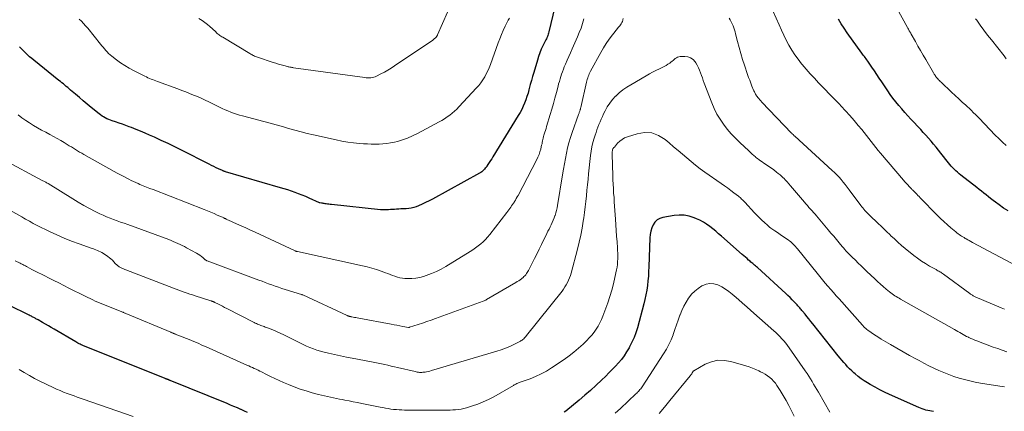
# Model space of a CAD drawing. Units: feet. Extents: x 2045000 to 2050000, y 549993 to 555009.
# Drawn here: x 2046934 to 2047181, y 551509 to 551607 of the extents above; entities that cross this region are included whole.
import ezdxf

# ---------------------------------------------------------------- set-up
doc = ezdxf.new("R2010")
doc.units = ezdxf.units.FT
doc.header["$LTSCALE"] = 100
doc.header["$MEASUREMENT"] = 0
doc.layers.add('CONTOUR INDEX', color=32, linetype='Continuous', lineweight=25)
doc.layers.add('CONTOUR INTERMEDIATE', color=40, linetype='Continuous', lineweight=15)

msp = doc.modelspace()

# ---------------------------------------------------------------- linework, layer by layer
at = {"layer": 'CONTOUR INDEX', "flags": 128}
for points, elevation in [([(2047068.41, 551610.35), (2047066.91, 551604.1), (2047066.83, 551603.8), (2047066.74, 551603.51), (2047066.63, 551603.22), (2047066.52, 551602.93), (2047066.39, 551602.65), (2047066.26, 551602.37), (2047066.13, 551602.09), (2047065.99, 551601.81), (2047065.41, 551600.63), (2047065, 551599.76), (2047064.63, 551598.87), (2047064.3, 551597.96), (2047064, 551597.04), (2047063.08, 551593.91), (2047062.79, 551592.91), (2047062.51, 551591.91), (2047062.24, 551590.9), (2047061.97, 551589.89), (2047061.9, 551589.59), (2047061.66, 551588.73), (2047061.4, 551587.89), (2047061.11, 551587.06), (2047060.8, 551586.23), (2047060.45, 551585.42), (2047060.08, 551584.62), (2047059.66, 551583.85), (2047059.22, 551583.08), (2047052.86, 551572.77), (2047052.56, 551572.27), (2047052.24, 551571.78), (2047051.93, 551571.29), (2047051.61, 551570.81), (2047051.31, 551570.36), (2047051.13, 551570.1), (2047050.94, 551569.86), (2047050.74, 551569.62), (2047050.52, 551569.4), (2047050.29, 551569.19), (2047050.05, 551568.99), (2047049.8, 551568.81), (2047049.53, 551568.65), (2047037.69, 551562.12), (2047036.83, 551561.67), (2047035.96, 551561.24), (2047035.08, 551560.84), (2047034.19, 551560.46), (2047033.59, 551560.22), (2047032.98, 551560.01), (2047032.36, 551559.85), (2047031.73, 551559.75), (2047031.09, 551559.7), (2047030.85, 551559.7), (2047030.32, 551559.68), (2047029.79, 551559.66), (2047029.26, 551559.64), (2047028.73, 551559.6), (2047028.7, 551559.6), (2047028.19, 551559.56), (2047027.68, 551559.53), (2047027.17, 551559.48), (2047026.66, 551559.44), (2047026.15, 551559.41), (2047025.64, 551559.4), (2047025.14, 551559.42), (2047024.63, 551559.46), (2047012.37, 551560.75), (2047012.02, 551560.79), (2047011.68, 551560.83), (2047011.33, 551560.88), (2047010.98, 551560.93), (2047010.73, 551560.96), (2047010.51, 551561), (2047010.29, 551561.03), (2047010.07, 551561.07), (2047009.86, 551561.1), (2047009.45, 551561.18), (2047009.34, 551561.21), (2047006.77, 551562.37), (2047005.89, 551562.76), (2047005, 551563.13), (2047004.11, 551563.48), (2047003.21, 551563.81), (2047002.31, 551564.13), (2047001.4, 551564.44), (2047000.48, 551564.73), (2046999.56, 551565), (2046985.78, 551568.99), (2046985.68, 551569.02), (2046985.58, 551569.05), (2046985.48, 551569.08), (2046985.38, 551569.11), (2046985.28, 551569.15), (2046985.18, 551569.19), (2046985.09, 551569.23), (2046984.99, 551569.27), (2046983.99, 551569.74), (2046983.4, 551570.02), (2046982.81, 551570.3), (2046982.22, 551570.59), (2046981.64, 551570.89), (2046974.76, 551574.38), (2046973.07, 551575.22), (2046971.37, 551576.05), (2046969.65, 551576.86), (2046967.94, 551577.65), (2046966.72, 551578.2), (2046965.6, 551578.69), (2046964.47, 551579.17), (2046963.34, 551579.63), (2046962.2, 551580.07), (2046961.62, 551580.29), (2046960.76, 551580.6), (2046959.9, 551580.91), (2046959.04, 551581.21), (2046958.17, 551581.5), (2046957.33, 551581.77), (2046956.89, 551581.93), (2046956.45, 551582.1), (2046956.02, 551582.3), (2046955.6, 551582.5), (2046955.19, 551582.74), (2046954.79, 551582.98), (2046954.41, 551583.25), (2046954.03, 551583.53), (2046952.04, 551585.14), (2046951.05, 551585.95), (2046950.06, 551586.76), (2046949.09, 551587.6), (2046948.12, 551588.43), (2046946.9, 551589.5), (2046946.55, 551589.81), (2046946.18, 551590.12), (2046945.82, 551590.42), (2046945.45, 551590.73), (2046945.08, 551591.03), (2046944.71, 551591.33), (2046944.34, 551591.63), (2046943.97, 551591.92), (2046937.69, 551596.97), (2046937.15, 551597.42), (2046936.61, 551597.88), (2046936.09, 551598.36), (2046935.57, 551598.84), (2046935.07, 551599.34), (2046934.56, 551599.84), (2046934.06, 551600.34)], 860), ([(2047182.09, 551559.16), (2047180.97, 551559.89), (2047179.88, 551560.66), (2047178.92, 551561.37), (2047178.33, 551561.81), (2047177.74, 551562.26), (2047177.16, 551562.72), (2047176.58, 551563.18), (2047176, 551563.64), (2047175.42, 551564.1), (2047174.84, 551564.56), (2047174.26, 551565.02), (2047170.24, 551568.16), (2047169.81, 551568.5), (2047169.4, 551568.86), (2047169, 551569.23), (2047168.6, 551569.61), (2047168.22, 551570.01), (2047167.85, 551570.41), (2047167.5, 551570.83), (2047167.15, 551571.25), (2047165.26, 551573.66), (2047164.65, 551574.42), (2047164.04, 551575.18), (2047163.42, 551575.93), (2047162.79, 551576.68), (2047162.15, 551577.42), (2047161.5, 551578.15), (2047160.84, 551578.88), (2047160.18, 551579.59), (2047157.73, 551582.2), (2047156.95, 551583.04), (2047156.18, 551583.9), (2047155.42, 551584.77), (2047154.67, 551585.65), (2047153.94, 551586.54), (2047153.23, 551587.45), (2047152.56, 551588.39), (2047151.9, 551589.33), (2047150.4, 551591.56), (2047149.79, 551592.48), (2047149.17, 551593.4), (2047148.56, 551594.32), (2047147.94, 551595.23), (2047147.11, 551596.47), (2047146.91, 551596.76), (2047146.7, 551597.06), (2047146.49, 551597.35), (2047146.27, 551597.64), (2047146.05, 551597.92), (2047145.83, 551598.21), (2047145.62, 551598.5), (2047145.41, 551598.79), (2047141.75, 551603.89), (2047140.97, 551605.01), (2047140.23, 551606.16), (2047139.53, 551607.33)], 860), ([(2047163.41, 551508.81), (2047162.93, 551508.88), (2047162.45, 551508.96), (2047161.98, 551509.07), (2047161.51, 551509.18), (2047161.05, 551509.32), (2047160.59, 551509.47), (2047160.14, 551509.64), (2047159.69, 551509.83), (2047152.38, 551513.06), (2047151.14, 551513.63), (2047149.92, 551514.24), (2047148.72, 551514.89), (2047147.54, 551515.57), (2047146.84, 551515.98), (2047146.04, 551516.5), (2047145.25, 551517.04), (2047144.5, 551517.63), (2047143.76, 551518.25), (2047143.4, 551518.56), (2047142.87, 551519.05), (2047142.36, 551519.55), (2047141.85, 551520.07), (2047141.36, 551520.6), (2047140.89, 551521.14), (2047140.42, 551521.68), (2047139.96, 551522.24), (2047139.5, 551522.8), (2047133.1, 551530.84), (2047132.62, 551531.44), (2047132.14, 551532.04), (2047131.65, 551532.63), (2047131.16, 551533.22), (2047130.51, 551534), (2047130.34, 551534.2), (2047130.18, 551534.4), (2047130.01, 551534.6), (2047129.84, 551534.8), (2047129.67, 551534.99), (2047129.5, 551535.19), (2047129.32, 551535.38), (2047129.15, 551535.58), (2047128.47, 551536.32), (2047127.95, 551536.87), (2047127.42, 551537.42), (2047126.88, 551537.95), (2047126.32, 551538.47), (2047119.21, 551544.94), (2047118.98, 551545.15), (2047118.75, 551545.35), (2047118.52, 551545.55), (2047118.29, 551545.75), (2047118.06, 551545.95), (2047117.82, 551546.14), (2047117.59, 551546.34), (2047117.36, 551546.54), (2047117.02, 551546.84), (2047116.61, 551547.19), (2047116.21, 551547.54), (2047115.81, 551547.89), (2047115.41, 551548.24), (2047110.23, 551552.79), (2047109.49, 551553.43), (2047108.75, 551554.05), (2047108, 551554.67), (2047107.25, 551555.28), (2047106.47, 551555.84), (2047105.66, 551556.36), (2047104.81, 551556.81), (2047103.93, 551557.21), (2047103.32, 551557.46), (2047102.11, 551557.84), (2047100.88, 551558.08), (2047099.62, 551558.11), (2047098.36, 551558.01), (2047095.48, 551557.53), (2047094.72, 551557.28), (2047094.05, 551556.91), (2047093.51, 551556.36), (2047093.06, 551555.7), (2047092.75, 551554.91), (2047092.5, 551554.11), (2047092.35, 551553.28), (2047092.26, 551552.44), (2047091.99, 551545.1), (2047091.93, 551543.93), (2047091.85, 551542.76), (2047091.74, 551541.59), (2047091.61, 551540.43), (2047091.44, 551539.27), (2047091.24, 551538.12), (2047090.99, 551536.97), (2047090.71, 551535.84), (2047089.09, 551529.85), (2047088.7, 551528.6), (2047088.26, 551527.38), (2047087.73, 551526.2), (2047087.14, 551525.04), (2047087, 551524.77), (2047086.41, 551523.79), (2047085.78, 551522.82), (2047085.08, 551521.91), (2047084.35, 551521.02), (2047083.58, 551520.16), (2047082.79, 551519.32), (2047081.98, 551518.5), (2047081.16, 551517.69), (2047080.1, 551516.68), (2047078.73, 551515.4), (2047077.34, 551514.13), (2047075.92, 551512.89), (2047074.48, 551511.68), (2047071.14, 551508.9), (2047070.77, 551508.61)], 840), ([(2046991.32, 551508.56), (2046990.51, 551508.92), (2046989.7, 551509.29), (2046989.61, 551509.32), (2046988.75, 551509.7), (2046987.88, 551510.07), (2046987.02, 551510.43), (2046986.15, 551510.79), (2046971.9, 551516.6), (2046971.81, 551516.63), (2046971.72, 551516.67), (2046971.63, 551516.7), (2046971.54, 551516.74), (2046971.45, 551516.77), (2046971.36, 551516.81), (2046971.27, 551516.84), (2046971.18, 551516.87), (2046971.11, 551516.9), (2046970.99, 551516.95), (2046970.86, 551517), (2046970.74, 551517.05), (2046970.62, 551517.09), (2046950.39, 551525.22), (2046950.11, 551525.34), (2046949.83, 551525.45), (2046949.55, 551525.58), (2046949.28, 551525.7), (2046949.01, 551525.84), (2046948.74, 551525.97), (2046948.47, 551526.12), (2046948.21, 551526.27), (2046942.77, 551529.48), (2046942.04, 551529.91), (2046941.31, 551530.34), (2046940.58, 551530.76), (2046939.85, 551531.18), (2046938.75, 551531.8), (2046938.57, 551531.9), (2046938.38, 551532.01), (2046938.2, 551532.11), (2046938.01, 551532.21), (2046937.82, 551532.31), (2046937.64, 551532.4), (2046937.45, 551532.5), (2046937.26, 551532.6), (2046937.05, 551532.71), (2046936.75, 551532.86), (2046936.46, 551533.01), (2046936.16, 551533.16), (2046935.86, 551533.3), (2046932.05, 551535.18)], 840)]:
    msp.add_lwpolyline(points, dxfattribs=dict(at, elevation=elevation))
at = {"layer": 'CONTOUR INTERMEDIATE', "flags": 128}
for points, elevation in [([(2047181.62, 551575.61), (2047180.7, 551576.45), (2047179.8, 551577.31), (2047178.91, 551578.2), (2047174.84, 551582.41), (2047174.59, 551582.68), (2047174.33, 551582.94), (2047174.07, 551583.21), (2047173.81, 551583.47), (2047173.55, 551583.73), (2047173.29, 551583.99), (2047173.03, 551584.25), (2047172.76, 551584.5), (2047171.51, 551585.67), (2047170.61, 551586.5), (2047169.72, 551587.33), (2047168.83, 551588.17), (2047167.94, 551589.01), (2047165.32, 551591.46), (2047165.11, 551591.67), (2047164.89, 551591.88), (2047164.69, 551592.09), (2047164.49, 551592.31), (2047164.38, 551592.43), (2047164.24, 551592.6), (2047164.1, 551592.76), (2047163.96, 551592.94), (2047163.84, 551593.12), (2047163.71, 551593.3), (2047163.59, 551593.48), (2047163.48, 551593.67), (2047163.36, 551593.85), (2047161.45, 551597.13), (2047160.79, 551598.26), (2047160.13, 551599.4), (2047159.48, 551600.53), (2047158.84, 551601.67), (2047157.8, 551603.53), (2047157.68, 551603.74), (2047157.56, 551603.96), (2047157.44, 551604.17), (2047157.32, 551604.38), (2047157.2, 551604.6), (2047157.09, 551604.81), (2047156.97, 551605.02), (2047156.85, 551605.24), (2047151.93, 551614.21)], 864), ([(2047085.52, 551607.47), (2047085.45, 551607.11), (2047085.42, 551607.01), (2047085.33, 551606.71), (2047085.21, 551606.43), (2047085.06, 551606.16), (2047084.89, 551605.91), (2047084.69, 551605.66), (2047084.5, 551605.42), (2047084.31, 551605.17), (2047084.11, 551604.92), (2047082.85, 551603.33), (2047082.06, 551602.27), (2047081.3, 551601.19), (2047080.59, 551600.07), (2047079.93, 551598.92), (2047077.36, 551594.25), (2047077.19, 551593.92), (2047077.03, 551593.58), (2047076.88, 551593.24), (2047076.75, 551592.89), (2047076.63, 551592.53), (2047076.51, 551592.17), (2047076.41, 551591.81), (2047076.32, 551591.45), (2047074.88, 551585.1), (2047074.85, 551584.97), (2047074.82, 551584.84), (2047074.79, 551584.71), (2047074.76, 551584.58), (2047074.72, 551584.45), (2047074.69, 551584.32), (2047074.65, 551584.19), (2047074.6, 551584.07), (2047074.58, 551584), (2047074.52, 551583.84), (2047074.46, 551583.68), (2047074.4, 551583.52), (2047074.35, 551583.36), (2047072.73, 551578.88), (2047072.3, 551577.59), (2047071.91, 551576.29), (2047071.58, 551574.97), (2047071.29, 551573.64), (2047071.03, 551572.29), (2047070.79, 551570.95), (2047070.55, 551569.61), (2047070.33, 551568.26), (2047069.07, 551560.53), (2047068.95, 551559.9), (2047068.81, 551559.27), (2047068.64, 551558.65), (2047068.45, 551558.03), (2047068.43, 551557.97), (2047068.22, 551557.39), (2047068, 551556.82), (2047067.75, 551556.26), (2047067.49, 551555.71), (2047067.21, 551555.16), (2047066.94, 551554.61), (2047066.67, 551554.06), (2047066.41, 551553.51), (2047065.06, 551550.72), (2047064.48, 551549.53), (2047063.9, 551548.35), (2047063.31, 551547.18), (2047062.7, 551546.01), (2047061.79, 551544.25), (2047061.63, 551543.96), (2047061.46, 551543.68), (2047061.28, 551543.42), (2047061.08, 551543.15), (2047060.87, 551542.91), (2047060.65, 551542.67), (2047060.41, 551542.45), (2047060.15, 551542.24), (2047060.01, 551542.13), (2047059.67, 551541.88), (2047059.32, 551541.65), (2047058.97, 551541.42), (2047058.61, 551541.2), (2047051.25, 551536.89), (2047051.04, 551536.78), (2047050.84, 551536.68), (2047050.63, 551536.59), (2047050.41, 551536.5), (2047038.48, 551532.18), (2047037.38, 551531.78), (2047036.28, 551531.4), (2047035.18, 551531.03), (2047034.07, 551530.66), (2047031.9, 551529.95), (2047031.88, 551529.94), (2047031.85, 551529.94), (2047031.83, 551529.94), (2047031.81, 551529.93), (2047031.73, 551529.93), (2047031.71, 551529.93), (2047031.69, 551529.93), (2047031.67, 551529.93), (2047031.65, 551529.93), (2047030.23, 551530.19), (2047029.51, 551530.32), (2047028.78, 551530.45), (2047028.06, 551530.59), (2047027.33, 551530.72), (2047019.18, 551532.25), (2047018.82, 551532.32), (2047018.47, 551532.38), (2047018.11, 551532.45), (2047017.75, 551532.52), (2047017.3, 551532.6), (2047017.17, 551532.63), (2047017.04, 551532.66), (2047016.91, 551532.69), (2047016.78, 551532.73), (2047016.65, 551532.77), (2047016.53, 551532.82), (2047016.4, 551532.87), (2047016.28, 551532.92), (2047005.16, 551538.06), (2047005.14, 551538.07), (2047005.12, 551538.08), (2047005.1, 551538.08), (2047005.09, 551538.09), (2047005.01, 551538.12), (2047005, 551538.13), (2047004.98, 551538.14), (2047004.96, 551538.14), (2047004.95, 551538.15), (2047004.88, 551538.18), (2047004.86, 551538.18), (2047004.84, 551538.19), (2047004.82, 551538.2), (2047004.81, 551538.2), (2047000.74, 551539.47), (2046999.9, 551539.73), (2046999.06, 551540.01), (2046998.23, 551540.3), (2046997.4, 551540.6), (2046996.58, 551540.9), (2046995.75, 551541.21), (2046994.92, 551541.51), (2046994.1, 551541.82), (2046981.18, 551546.6), (2046981.11, 551546.63), (2046981.05, 551546.66), (2046980.99, 551546.7), (2046980.93, 551546.74), (2046980.87, 551546.78), (2046980.81, 551546.82), (2046980.76, 551546.87), (2046980.7, 551546.91), (2046980.08, 551547.45), (2046979.71, 551547.76), (2046979.32, 551548.04), (2046978.92, 551548.31), (2046978.5, 551548.55), (2046976.01, 551549.91), (2046975.46, 551550.2), (2046974.91, 551550.48), (2046974.36, 551550.75), (2046973.8, 551551.01), (2046973.23, 551551.26), (2046972.66, 551551.5), (2046972.09, 551551.73), (2046971.51, 551551.95), (2046961.22, 551555.74), (2046960.33, 551556.06), (2046959.45, 551556.38), (2046958.57, 551556.7), (2046957.68, 551557.01), (2046956.8, 551557.34), (2046955.93, 551557.69), (2046955.07, 551558.07), (2046954.22, 551558.47), (2046953.03, 551559.06), (2046951.6, 551559.79), (2046950.19, 551560.56), (2046948.8, 551561.36), (2046947.43, 551562.18), (2046941.24, 551566.02), (2046941.06, 551566.13), (2046940.88, 551566.24), (2046940.7, 551566.34), (2046940.52, 551566.44), (2046940.34, 551566.54), (2046940.16, 551566.64), (2046939.97, 551566.74), (2046939.79, 551566.84), (2046930.15, 551572.02)], 852), ([(2047075.67, 551607.34), (2047075.33, 551606.2), (2047074.96, 551605.07), (2047074.53, 551603.96), (2047074.08, 551602.87), (2047072.73, 551599.81), (2047072.32, 551598.86), (2047071.91, 551597.92), (2047071.5, 551596.97), (2047071.08, 551596.02), (2047070.77, 551595.3), (2047070.53, 551594.71), (2047070.3, 551594.11), (2047070.09, 551593.51), (2047069.89, 551592.91), (2047069.7, 551592.3), (2047069.52, 551591.69), (2047069.35, 551591.07), (2047069.19, 551590.46), (2047068.78, 551588.9), (2047068.41, 551587.5), (2047068.03, 551586.11), (2047067.63, 551584.72), (2047067.22, 551583.34), (2047066.32, 551580.35), (2047066.18, 551579.87), (2047066.03, 551579.38), (2047065.89, 551578.9), (2047065.75, 551578.42), (2047065.67, 551578.17), (2047065.57, 551577.81), (2047065.48, 551577.45), (2047065.39, 551577.09), (2047065.32, 551576.72), (2047065.24, 551576.36), (2047065.17, 551575.99), (2047065.08, 551575.63), (2047065, 551575.27), (2047064.84, 551574.64), (2047064.65, 551573.97), (2047064.43, 551573.32), (2047064.16, 551572.68), (2047063.86, 551572.05), (2047059.15, 551563.05), (2047058.94, 551562.66), (2047058.72, 551562.27), (2047058.5, 551561.89), (2047058.26, 551561.51), (2047058.23, 551561.46), (2047058, 551561.12), (2047057.78, 551560.77), (2047057.54, 551560.43), (2047057.31, 551560.09), (2047057.07, 551559.75), (2047056.83, 551559.41), (2047056.58, 551559.08), (2047056.33, 551558.75), (2047052.04, 551553.23), (2047051.52, 551552.61), (2047050.98, 551552), (2047050.4, 551551.43), (2047049.8, 551550.88), (2047049.17, 551550.37), (2047048.52, 551549.87), (2047047.85, 551549.41), (2047047.17, 551548.97), (2047041.06, 551545.23), (2047039.87, 551544.56), (2047038.66, 551543.95), (2047037.41, 551543.42), (2047036.13, 551542.95), (2047035.46, 551542.73), (2047034.49, 551542.47), (2047033.51, 551542.28), (2047032.51, 551542.21), (2047031.51, 551542.2), (2047030.76, 551542.24), (2047030.13, 551542.31), (2047029.5, 551542.41), (2047028.89, 551542.57), (2047028.28, 551542.77), (2047027.68, 551542.99), (2047027.08, 551543.22), (2047026.48, 551543.44), (2047025.88, 551543.66), (2047024.8, 551544.06), (2047023.66, 551544.45), (2047022.5, 551544.82), (2047021.33, 551545.13), (2047020.15, 551545.41), (2047003.81, 551548.96), (2047003.74, 551548.97), (2047003.67, 551548.99), (2047003.6, 551549.01), (2047003.53, 551549.03), (2047003.42, 551549.07), (2047003.4, 551549.07), (2047003.39, 551549.08), (2047003.37, 551549.09), (2047003.35, 551549.09), (2047003.28, 551549.12), (2047003.26, 551549.13), (2047003.24, 551549.14), (2047003.23, 551549.15), (2047003.21, 551549.16), (2046993.22, 551553.79), (2046992.03, 551554.34), (2046990.85, 551554.88), (2046989.67, 551555.42), (2046988.48, 551555.96), (2046986.49, 551556.87), (2046986.3, 551556.95), (2046986.11, 551557.04), (2046985.92, 551557.13), (2046985.74, 551557.22), (2046985.55, 551557.3), (2046985.36, 551557.39), (2046985.17, 551557.48), (2046984.98, 551557.57), (2046983.71, 551558.14), (2046982.88, 551558.5), (2046982.05, 551558.86), (2046981.21, 551559.2), (2046980.37, 551559.54), (2046967.58, 551564.5), (2046966.75, 551564.82), (2046965.93, 551565.15), (2046965.11, 551565.48), (2046964.29, 551565.82), (2046963.85, 551566.01), (2046963.26, 551566.27), (2046962.67, 551566.53), (2046962.09, 551566.82), (2046961.52, 551567.11), (2046961.03, 551567.36), (2046960.22, 551567.79), (2046959.41, 551568.22), (2046958.61, 551568.66), (2046957.81, 551569.1), (2046950.22, 551573.35), (2046949.69, 551573.65), (2046949.16, 551573.95), (2046948.64, 551574.27), (2046948.12, 551574.58), (2046947.6, 551574.9), (2046947.08, 551575.22), (2046946.56, 551575.54), (2046946.04, 551575.86), (2046945.31, 551576.31), (2046944.42, 551576.84), (2046943.52, 551577.36), (2046942.61, 551577.87), (2046941.7, 551578.36), (2046940.65, 551578.91), (2046939.62, 551579.47), (2046938.61, 551580.04), (2046937.61, 551580.64), (2046936.62, 551581.26), (2046935.66, 551581.9), (2046934.7, 551582.57), (2046933.76, 551583.26)], 856), ([(2047056.98, 551607.56), (2047056.71, 551607.06), (2047056.45, 551606.56), (2047055.94, 551605.53), (2047055.45, 551604.49), (2047054.98, 551603.45), (2047054.56, 551602.39), (2047054.15, 551601.32), (2047052.21, 551595.92), (2047051.89, 551595.12), (2047051.56, 551594.33), (2047051.18, 551593.55), (2047050.79, 551592.79), (2047050.34, 551592.05), (2047049.86, 551591.34), (2047049.33, 551590.66), (2047048.77, 551590.02), (2047044.32, 551585.29), (2047043.77, 551584.73), (2047043.21, 551584.2), (2047042.61, 551583.69), (2047042.01, 551583.2), (2047041.37, 551582.74), (2047040.73, 551582.3), (2047040.06, 551581.9), (2047039.38, 551581.51), (2047033.92, 551578.6), (2047032.7, 551578), (2047031.46, 551577.46), (2047030.19, 551577.02), (2047028.89, 551576.63), (2047028.15, 551576.44), (2047027.2, 551576.23), (2047026.24, 551576.06), (2047025.27, 551575.97), (2047024.3, 551575.92), (2047023.32, 551575.92), (2047022.34, 551575.93), (2047021.36, 551575.98), (2047020.38, 551576.04), (2047019.38, 551576.12), (2047017.9, 551576.26), (2047016.43, 551576.45), (2047014.97, 551576.7), (2047013.52, 551576.99), (2047007.84, 551578.26), (2047006.27, 551578.62), (2047004.71, 551579.01), (2047003.15, 551579.43), (2047001.6, 551579.87), (2047000.06, 551580.32), (2046998.51, 551580.76), (2046996.95, 551581.19), (2046995.4, 551581.6), (2046990.01, 551583.02), (2046989.26, 551583.23), (2046988.52, 551583.46), (2046987.8, 551583.71), (2046987.07, 551583.98), (2046986.35, 551584.27), (2046985.64, 551584.57), (2046984.94, 551584.89), (2046984.24, 551585.23), (2046981.58, 551586.55), (2046980.63, 551587), (2046979.67, 551587.44), (2046978.71, 551587.86), (2046977.73, 551588.26), (2046976.75, 551588.65), (2046975.77, 551589.03), (2046974.79, 551589.4), (2046973.8, 551589.77), (2046968.67, 551591.66), (2046968.28, 551591.81), (2046967.88, 551591.96), (2046967.48, 551592.11), (2046967.09, 551592.27), (2046966.69, 551592.43), (2046966.3, 551592.6), (2046965.92, 551592.78), (2046965.54, 551592.96), (2046962.7, 551594.38), (2046961.58, 551594.98), (2046960.49, 551595.63), (2046959.43, 551596.34), (2046958.41, 551597.09), (2046957.22, 551598.02), (2046956.82, 551598.35), (2046956.43, 551598.7), (2046956.06, 551599.07), (2046955.71, 551599.45), (2046955.37, 551599.84), (2046955.03, 551600.24), (2046954.7, 551600.64), (2046954.37, 551601.05), (2046951.18, 551605.02), (2046950.67, 551605.62), (2046950.15, 551606.21), (2046949.61, 551606.77), (2046949.04, 551607.31)], 864), ([(2047041.43, 551609.08), (2047038.98, 551603.38), (2047038.93, 551603.29), (2047038.89, 551603.2), (2047038.84, 551603.11), (2047038.79, 551603.02), (2047038.74, 551602.94), (2047038.68, 551602.86), (2047038.61, 551602.78), (2047038.54, 551602.71), (2047038.39, 551602.56), (2047038.23, 551602.42), (2047038.07, 551602.28), (2047037.91, 551602.16), (2047037.74, 551602.04), (2047028.2, 551595.56), (2047027.36, 551595.02), (2047026.51, 551594.5), (2047025.64, 551594.01), (2047024.75, 551593.56), (2047023.65, 551593.01), (2047023.3, 551592.86), (2047022.94, 551592.74), (2047022.58, 551592.65), (2047022.2, 551592.59), (2047021.82, 551592.57), (2047021.44, 551592.56), (2047021.06, 551592.58), (2047020.68, 551592.62), (2047002.82, 551595.12), (2047002.63, 551595.15), (2047002.44, 551595.18), (2047002.25, 551595.21), (2047002.06, 551595.24), (2047001.87, 551595.27), (2047001.68, 551595.31), (2047001.49, 551595.36), (2047001.3, 551595.4), (2047000.36, 551595.65), (2046999.7, 551595.82), (2046999.04, 551596.01), (2046998.39, 551596.21), (2046997.74, 551596.42), (2046993.77, 551597.75), (2046993.52, 551597.84), (2046993.28, 551597.93), (2046993.04, 551598.04), (2046992.8, 551598.15), (2046992.57, 551598.27), (2046992.33, 551598.39), (2046992.11, 551598.52), (2046991.88, 551598.65), (2046985.06, 551602.75), (2046984.82, 551602.9), (2046984.59, 551603.05), (2046984.36, 551603.2), (2046984.14, 551603.37), (2046983.92, 551603.54), (2046983.71, 551603.71), (2046983.5, 551603.9), (2046983.3, 551604.09), (2046982.49, 551604.88), (2046981.87, 551605.45), (2046981.23, 551605.99), (2046980.57, 551606.5), (2046979.88, 551606.99), (2046979.11, 551607.5)], 868), ([(2047181.25, 551534.47), (2047180.82, 551534.65), (2047180.39, 551534.83), (2047173.86, 551537.62), (2047173.68, 551537.71), (2047173.5, 551537.79), (2047173.33, 551537.88), (2047173.16, 551537.98), (2047172.99, 551538.08), (2047172.82, 551538.19), (2047172.66, 551538.3), (2047172.5, 551538.41), (2047165.88, 551543.31), (2047165.66, 551543.46), (2047165.44, 551543.62), (2047165.21, 551543.76), (2047164.98, 551543.9), (2047164.74, 551544.03), (2047164.51, 551544.16), (2047164.27, 551544.29), (2047164.03, 551544.42), (2047162.41, 551545.32), (2047161.38, 551545.93), (2047160.37, 551546.57), (2047159.4, 551547.27), (2047158.45, 551548), (2047156.33, 551549.74), (2047155.4, 551550.52), (2047154.49, 551551.31), (2047153.6, 551552.13), (2047152.72, 551552.95), (2047152.44, 551553.22), (2047151.71, 551553.92), (2047150.97, 551554.63), (2047150.24, 551555.33), (2047149.5, 551556.03), (2047147.31, 551558.12), (2047147.01, 551558.41), (2047146.73, 551558.69), (2047146.44, 551558.99), (2047146.17, 551559.28), (2047145.9, 551559.59), (2047145.63, 551559.9), (2047145.38, 551560.22), (2047145.13, 551560.54), (2047142.21, 551564.48), (2047141.72, 551565.13), (2047141.23, 551565.76), (2047140.73, 551566.39), (2047140.21, 551567.02), (2047139.69, 551567.62), (2047139.14, 551568.22), (2047138.58, 551568.79), (2047137.99, 551569.34), (2047128.6, 551577.93), (2047128.48, 551578.03), (2047128.37, 551578.13), (2047128.26, 551578.24), (2047128.15, 551578.34), (2047127.95, 551578.52), (2047127.94, 551578.54), (2047127.92, 551578.55), (2047127.91, 551578.57), (2047127.89, 551578.58), (2047127.83, 551578.64), (2047127.82, 551578.66), (2047127.8, 551578.67), (2047127.79, 551578.69), (2047127.77, 551578.7), (2047120.36, 551586.5), (2047120.1, 551586.78), (2047119.85, 551587.07), (2047119.6, 551587.36), (2047119.35, 551587.65), (2047119.16, 551587.88), (2047119.02, 551588.07), (2047118.89, 551588.26), (2047118.77, 551588.45), (2047118.65, 551588.65), (2047118.55, 551588.86), (2047118.45, 551589.07), (2047118.35, 551589.28), (2047118.26, 551589.5), (2047117.85, 551590.51), (2047117.56, 551591.23), (2047117.28, 551591.96), (2047117.01, 551592.69), (2047116.75, 551593.43), (2047115.96, 551595.72), (2047115.48, 551597.19), (2047115.03, 551598.67), (2047114.62, 551600.16), (2047114.23, 551601.66), (2047113.75, 551603.63), (2047113.62, 551604.14), (2047113.47, 551604.65), (2047113.29, 551605.16), (2047113.1, 551605.65), (2047112.89, 551606.14), (2047112.67, 551606.63), (2047112.42, 551607.1), (2047112.16, 551607.56)], 852), ([(2047185.66, 551544.66), (2047173.2, 551551.26), (2047172.79, 551551.49), (2047172.38, 551551.71), (2047171.97, 551551.94), (2047171.56, 551552.17), (2047171.36, 551552.28), (2047171.06, 551552.46), (2047170.75, 551552.64), (2047170.45, 551552.83), (2047170.15, 551553.03), (2047169.86, 551553.23), (2047169.57, 551553.43), (2047169.29, 551553.65), (2047169.01, 551553.88), (2047167.77, 551554.92), (2047166.88, 551555.68), (2047166.02, 551556.47), (2047165.17, 551557.27), (2047164.34, 551558.09), (2047160.06, 551562.48), (2047159.78, 551562.76), (2047159.5, 551563.05), (2047159.22, 551563.34), (2047158.94, 551563.62), (2047158.56, 551564.01), (2047158.47, 551564.1), (2047158.38, 551564.2), (2047158.28, 551564.29), (2047158.19, 551564.39), (2047158.09, 551564.48), (2047158, 551564.58), (2047157.91, 551564.67), (2047157.82, 551564.77), (2047157.28, 551565.33), (2047156.93, 551565.71), (2047156.57, 551566.09), (2047156.23, 551566.48), (2047155.89, 551566.87), (2047150.11, 551573.62), (2047149.5, 551574.34), (2047148.89, 551575.08), (2047148.31, 551575.82), (2047147.73, 551576.57), (2047147.15, 551577.33), (2047146.57, 551578.08), (2047145.98, 551578.82), (2047145.38, 551579.56), (2047144.52, 551580.61), (2047143.48, 551581.85), (2047142.41, 551583.08), (2047141.32, 551584.29), (2047140.21, 551585.48), (2047139.79, 551585.92), (2047138.56, 551587.2), (2047137.34, 551588.48), (2047136.11, 551589.75), (2047134.88, 551591.02), (2047134.56, 551591.34), (2047133.5, 551592.46), (2047132.46, 551593.59), (2047131.44, 551594.74), (2047130.44, 551595.92), (2047130.28, 551596.11), (2047129.41, 551597.22), (2047128.58, 551598.36), (2047127.82, 551599.55), (2047127.11, 551600.77), (2047126.45, 551602.02), (2047125.82, 551603.28), (2047125.22, 551604.56), (2047124.64, 551605.85), (2047123.2, 551609.19)], 856), ([(2047181.67, 551597.37), (2047181.12, 551598.06), (2047177.91, 551602.08), (2047176.96, 551603.3), (2047176.03, 551604.52), (2047175.13, 551605.76), (2047174.24, 551607.02), (2047173.96, 551607.41)], 868), ([(2047181.81, 551523.83), (2047180.66, 551524.2), (2047179.52, 551524.59), (2047178.39, 551525), (2047174.27, 551526.53), (2047173.76, 551526.73), (2047173.25, 551526.94), (2047172.75, 551527.16), (2047172.25, 551527.39), (2047172.16, 551527.44), (2047171.71, 551527.66), (2047171.27, 551527.89), (2047170.83, 551528.13), (2047170.4, 551528.38), (2047169.97, 551528.63), (2047169.53, 551528.88), (2047169.1, 551529.13), (2047168.67, 551529.38), (2047155.15, 551537.02), (2047154.79, 551537.23), (2047154.43, 551537.44), (2047154.07, 551537.66), (2047153.71, 551537.88), (2047153.37, 551538.11), (2047153.02, 551538.35), (2047152.69, 551538.61), (2047152.36, 551538.87), (2047151.53, 551539.56), (2047150.8, 551540.18), (2047150.08, 551540.81), (2047149.37, 551541.45), (2047148.67, 551542.1), (2047146.67, 551544), (2047145.95, 551544.69), (2047145.23, 551545.38), (2047144.51, 551546.07), (2047143.8, 551546.77), (2047143.03, 551547.52), (2047142.7, 551547.84), (2047142.38, 551548.17), (2047142.05, 551548.5), (2047141.73, 551548.83), (2047141.42, 551549.17), (2047141.11, 551549.51), (2047140.81, 551549.86), (2047140.51, 551550.21), (2047139.73, 551551.15), (2047139.04, 551551.97), (2047138.36, 551552.79), (2047137.67, 551553.61), (2047136.98, 551554.42), (2047134.05, 551557.89), (2047133.68, 551558.33), (2047133.3, 551558.77), (2047132.92, 551559.2), (2047132.53, 551559.63), (2047132.15, 551560.06), (2047131.77, 551560.49), (2047131.39, 551560.92), (2047131.02, 551561.36), (2047127.53, 551565.49), (2047127.11, 551565.97), (2047126.69, 551566.44), (2047126.26, 551566.91), (2047125.81, 551567.36), (2047125.7, 551567.48), (2047125.3, 551567.86), (2047124.89, 551568.23), (2047124.46, 551568.58), (2047124.02, 551568.92), (2047123.32, 551569.44), (2047122.71, 551569.87), (2047122.1, 551570.31), (2047121.48, 551570.74), (2047120.86, 551571.16), (2047120.43, 551571.45), (2047120.03, 551571.73), (2047119.64, 551572.02), (2047119.25, 551572.31), (2047118.86, 551572.61), (2047118.74, 551572.71), (2047118.3, 551573.07), (2047117.87, 551573.44), (2047117.45, 551573.82), (2047117.03, 551574.21), (2047114.77, 551576.33), (2047113.68, 551577.41), (2047112.64, 551578.53), (2047111.65, 551579.71), (2047110.71, 551580.91), (2047109.85, 551582.18), (2047109.06, 551583.49), (2047108.38, 551584.86), (2047107.78, 551586.26), (2047105.88, 551591.23), (2047105.64, 551591.88), (2047105.4, 551592.53), (2047105.17, 551593.19), (2047104.95, 551593.84), (2047104.71, 551594.49), (2047104.43, 551595.12), (2047104.11, 551595.73), (2047103.75, 551596.32), (2047103.59, 551596.56), (2047103.07, 551597.14), (2047102.47, 551597.58), (2047101.77, 551597.82), (2047100.99, 551597.92), (2047099.82, 551597.89), (2047099.49, 551597.85), (2047099.17, 551597.76), (2047098.88, 551597.6), (2047098.61, 551597.4), (2047098.34, 551597.17), (2047098.08, 551596.94), (2047097.8, 551596.72), (2047097.52, 551596.51), (2047097.21, 551596.29), (2047096.77, 551595.99), (2047096.31, 551595.7), (2047095.84, 551595.44), (2047095.35, 551595.2), (2047094.62, 551594.85), (2047093.77, 551594.44), (2047092.93, 551594.01), (2047092.1, 551593.56), (2047091.28, 551593.09), (2047087.44, 551590.85), (2047086.44, 551590.21), (2047085.48, 551589.53), (2047084.57, 551588.78), (2047083.7, 551587.98), (2047083.65, 551587.93), (2047082.88, 551587.09), (2047082.17, 551586.21), (2047081.56, 551585.26), (2047081.01, 551584.26), (2047080.64, 551583.5), (2047080.33, 551582.85), (2047080.03, 551582.19), (2047079.74, 551581.53), (2047079.46, 551580.86), (2047079.2, 551580.19), (2047078.95, 551579.52), (2047078.72, 551578.83), (2047078.49, 551578.15), (2047078.26, 551577.4), (2047077.96, 551576.33), (2047077.71, 551575.26), (2047077.51, 551574.16), (2047077.36, 551573.06), (2047076.87, 551568.51), (2047076.72, 551567.12), (2047076.58, 551565.73), (2047076.45, 551564.34), (2047076.32, 551562.95), (2047076.19, 551561.55), (2047076.03, 551560.17), (2047075.85, 551558.78), (2047075.65, 551557.4), (2047075.53, 551556.6), (2047075.22, 551554.83), (2047074.88, 551553.06), (2047074.48, 551551.31), (2047074.05, 551549.56), (2047072.47, 551543.56), (2047072.28, 551542.95), (2047072.08, 551542.35), (2047071.83, 551541.76), (2047071.56, 551541.18), (2047071.26, 551540.61), (2047070.93, 551540.07), (2047070.57, 551539.54), (2047070.19, 551539.03), (2047061.31, 551527.86), (2047061.14, 551527.66), (2047060.97, 551527.46), (2047060.79, 551527.27), (2047060.6, 551527.08), (2047060.4, 551526.91), (2047060.2, 551526.75), (2047059.98, 551526.6), (2047059.75, 551526.47), (2047058.14, 551525.65), (2047057.09, 551525.15), (2047056.02, 551524.69), (2047054.93, 551524.29), (2047053.83, 551523.93), (2047037.41, 551519.09), (2047037.02, 551518.98), (2047036.62, 551518.88), (2047036.22, 551518.8), (2047035.83, 551518.73), (2047035.59, 551518.69), (2047035.31, 551518.65), (2047035.02, 551518.63), (2047034.74, 551518.63), (2047034.45, 551518.64), (2047034.16, 551518.67), (2047033.88, 551518.71), (2047033.6, 551518.76), (2047033.32, 551518.82), (2047028.95, 551519.86), (2047028.14, 551520.05), (2047027.33, 551520.23), (2047026.51, 551520.42), (2047025.7, 551520.59), (2047024.88, 551520.76), (2047024.06, 551520.93), (2047023.25, 551521.1), (2047022.43, 551521.26), (2047017.57, 551522.19), (2047016.08, 551522.49), (2047014.59, 551522.8), (2047013.11, 551523.13), (2047011.62, 551523.47), (2047010.48, 551523.73), (2047009.58, 551523.97), (2047008.68, 551524.23), (2047007.8, 551524.54), (2047006.93, 551524.87), (2047006.07, 551525.24), (2047005.22, 551525.63), (2047004.37, 551526.03), (2047003.54, 551526.46), (2047001.27, 551527.64), (2047000.37, 551528.09), (2046999.47, 551528.52), (2046998.54, 551528.92), (2046997.61, 551529.3), (2046996.3, 551529.81), (2046996.02, 551529.91), (2046995.74, 551530.02), (2046995.45, 551530.12), (2046995.17, 551530.21), (2046994.88, 551530.31), (2046994.6, 551530.42), (2046994.32, 551530.53), (2046994.04, 551530.64), (2046993.77, 551530.77), (2046993.5, 551530.89), (2046993.22, 551531.02), (2046992.96, 551531.16), (2046986.07, 551534.69), (2046985.54, 551534.96), (2046985.02, 551535.23), (2046984.49, 551535.49), (2046983.97, 551535.76), (2046983.08, 551536.2), (2046982.99, 551536.24), (2046982.91, 551536.28), (2046982.83, 551536.32), (2046982.74, 551536.36), (2046982.65, 551536.4), (2046982.57, 551536.43), (2046982.49, 551536.46), (2046982.41, 551536.49), (2046982.33, 551536.51), (2046982.24, 551536.54), (2046982.16, 551536.57), (2046982.08, 551536.59), (2046978.19, 551537.84), (2046977.5, 551538.07), (2046976.8, 551538.3), (2046976.11, 551538.54), (2046975.42, 551538.79), (2046974.73, 551539.04), (2046974.05, 551539.29), (2046973.36, 551539.55), (2046972.68, 551539.81), (2046960.77, 551544.38), (2046960.48, 551544.49), (2046960.18, 551544.61), (2046959.89, 551544.73), (2046959.61, 551544.86), (2046959.42, 551544.94), (2046959.23, 551545.04), (2046959.05, 551545.14), (2046958.88, 551545.27), (2046958.71, 551545.4), (2046958.56, 551545.54), (2046958.4, 551545.69), (2046958.26, 551545.84), (2046958.11, 551545.99), (2046957.73, 551546.42), (2046957.38, 551546.77), (2046957.02, 551547.11), (2046956.63, 551547.42), (2046956.23, 551547.71), (2046955.11, 551548.48), (2046954.75, 551548.7), (2046954.39, 551548.91), (2046954.01, 551549.09), (2046953.63, 551549.25), (2046953.23, 551549.4), (2046952.84, 551549.55), (2046952.44, 551549.69), (2046952.04, 551549.83), (2046949.02, 551550.88), (2046947.12, 551551.58), (2046945.25, 551552.33), (2046943.4, 551553.15), (2046941.58, 551554.01), (2046938.5, 551555.54), (2046938.01, 551555.79), (2046937.52, 551556.04), (2046937.04, 551556.3), (2046936.56, 551556.57), (2046936.09, 551556.84), (2046935.61, 551557.11), (2046935.13, 551557.38), (2046934.65, 551557.65), (2046925.13, 551562.96)], 848), ([(2047181.17, 551514.97), (2047180.08, 551515.14), (2047175.22, 551515.94), (2047173.86, 551516.2), (2047172.51, 551516.48), (2047171.17, 551516.82), (2047169.85, 551517.19), (2047168.53, 551517.61), (2047167.23, 551518.07), (2047165.96, 551518.58), (2047164.7, 551519.12), (2047163.45, 551519.71), (2047162.22, 551520.31), (2047160.99, 551520.94), (2047159.78, 551521.58), (2047158.99, 551522), (2047157.38, 551522.88), (2047155.79, 551523.77), (2047154.21, 551524.68), (2047152.64, 551525.6), (2047150.29, 551526.99), (2047149.64, 551527.39), (2047149, 551527.8), (2047148.37, 551528.22), (2047147.75, 551528.65), (2047146.89, 551529.27), (2047146.71, 551529.41), (2047146.53, 551529.55), (2047146.36, 551529.7), (2047146.19, 551529.86), (2047146.03, 551530.02), (2047145.87, 551530.18), (2047145.72, 551530.35), (2047145.56, 551530.52), (2047139.71, 551537.06), (2047139, 551537.86), (2047138.3, 551538.65), (2047137.61, 551539.46), (2047136.91, 551540.26), (2047136.23, 551541.07), (2047135.55, 551541.89), (2047134.87, 551542.71), (2047134.2, 551543.53), (2047129.31, 551549.62), (2047129.04, 551549.94), (2047128.77, 551550.25), (2047128.48, 551550.56), (2047128.2, 551550.85), (2047128.12, 551550.93), (2047127.86, 551551.18), (2047127.58, 551551.42), (2047127.3, 551551.64), (2047127, 551551.85), (2047126.22, 551552.38), (2047125.55, 551552.82), (2047124.89, 551553.27), (2047124.23, 551553.72), (2047123.57, 551554.17), (2047122.85, 551554.65), (2047122.55, 551554.86), (2047122.26, 551555.08), (2047121.98, 551555.32), (2047121.71, 551555.56), (2047120.96, 551556.25), (2047120.33, 551556.85), (2047119.71, 551557.46), (2047119.1, 551558.08), (2047118.5, 551558.72), (2047116.02, 551561.4), (2047115.83, 551561.6), (2047115.65, 551561.79), (2047115.46, 551561.97), (2047115.26, 551562.15), (2047115.06, 551562.33), (2047114.86, 551562.5), (2047114.65, 551562.67), (2047114.45, 551562.83), (2047113.3, 551563.72), (2047112.51, 551564.33), (2047111.72, 551564.92), (2047110.92, 551565.5), (2047110.11, 551566.07), (2047106.01, 551568.92), (2047104.84, 551569.76), (2047103.69, 551570.62), (2047102.57, 551571.53), (2047101.47, 551572.45), (2047100.39, 551573.4), (2047099.3, 551574.34), (2047098.2, 551575.28), (2047097.11, 551576.22), (2047096.05, 551577.12), (2047094.43, 551578.11), (2047092.73, 551578.73), (2047090.92, 551578.81), (2047089.04, 551578.53), (2047086.61, 551577.76), (2047085.91, 551577.47), (2047085.26, 551577.12), (2047084.67, 551576.66), (2047084.13, 551576.14), (2047083.32, 551575.2), (2047083.23, 551575.09), (2047083.14, 551574.97), (2047083.06, 551574.84), (2047082.98, 551574.71), (2047082.85, 551574.47), (2047082.82, 551574.37), (2047082.8, 551574.01), (2047082.79, 551573.85), (2047082.79, 551573.68), (2047082.79, 551573.52), (2047082.79, 551573.35), (2047082.93, 551568.05), (2047082.96, 551566.95), (2047083.01, 551565.86), (2047083.08, 551564.76), (2047083.15, 551563.66), (2047083.24, 551562.57), (2047083.31, 551561.47), (2047083.39, 551560.37), (2047083.46, 551559.28), (2047083.59, 551557.1), (2047083.68, 551555.67), (2047083.77, 551554.24), (2047083.88, 551552.82), (2047083.99, 551551.39), (2047084.11, 551549.93), (2047084.15, 551549.23), (2047084.18, 551548.54), (2047084.19, 551547.84), (2047084.19, 551547.14), (2047084.15, 551546.45), (2047084.09, 551545.75), (2047083.99, 551545.06), (2047083.87, 551544.38), (2047083.47, 551542.48), (2047083.1, 551540.86), (2047082.68, 551539.25), (2047082.19, 551537.66), (2047081.66, 551536.08), (2047080.45, 551532.75), (2047080.1, 551531.89), (2047079.71, 551531.05), (2047079.26, 551530.25), (2047078.77, 551529.46), (2047078.22, 551528.71), (2047077.65, 551527.98), (2047077.03, 551527.29), (2047076.38, 551526.62), (2047075.49, 551525.76), (2047074.35, 551524.71), (2047073.18, 551523.7), (2047071.95, 551522.76), (2047070.69, 551521.86), (2047067.59, 551519.78), (2047066.29, 551518.98), (2047064.96, 551518.24), (2047063.58, 551517.61), (2047062.17, 551517.04), (2047059.73, 551516.18), (2047059.51, 551516.09), (2047059.29, 551516), (2047059.07, 551515.91), (2047058.85, 551515.81), (2047058.64, 551515.7), (2047058.42, 551515.59), (2047058.21, 551515.48), (2047058, 551515.36), (2047053.06, 551512.54), (2047051.76, 551511.85), (2047050.44, 551511.22), (2047049.08, 551510.68), (2047047.7, 551510.2), (2047046.22, 551509.75), (2047045.55, 551509.56), (2047044.87, 551509.41), (2047044.18, 551509.32), (2047043.49, 551509.25), (2047042.79, 551509.22), (2047042.09, 551509.19), (2047041.39, 551509.18), (2047040.69, 551509.17), (2047039.81, 551509.17), (2047038.67, 551509.17), (2047037.53, 551509.16), (2047036.39, 551509.16), (2047035.25, 551509.15), (2047034.82, 551509.14), (2047033.79, 551509.14), (2047032.76, 551509.14), (2047031.73, 551509.16), (2047030.69, 551509.18), (2047030.01, 551509.2), (2047029.32, 551509.23), (2047028.63, 551509.28), (2047027.95, 551509.35), (2047027.26, 551509.43), (2047026.58, 551509.54), (2047025.9, 551509.65), (2047025.23, 551509.78), (2047024.55, 551509.91), (2047019.95, 551510.85), (2047018.89, 551511.06), (2047017.83, 551511.27), (2047016.77, 551511.47), (2047015.7, 551511.67), (2047015.07, 551511.79), (2047014.33, 551511.93), (2047013.58, 551512.08), (2047012.83, 551512.23), (2047012.09, 551512.38), (2047011.34, 551512.55), (2047010.6, 551512.72), (2047009.86, 551512.9), (2047009.13, 551513.09), (2047007.53, 551513.53), (2047006.01, 551513.97), (2047004.5, 551514.46), (2047003.02, 551515.01), (2047001.54, 551515.59), (2047000.31, 551516.12), (2046999.23, 551516.59), (2046998.15, 551517.08), (2046997.08, 551517.59), (2046996.03, 551518.12), (2046994.83, 551518.74), (2046994.38, 551518.97), (2046993.92, 551519.2), (2046993.46, 551519.42), (2046992.99, 551519.63), (2046992.53, 551519.85), (2046992.07, 551520.06), (2046991.6, 551520.27), (2046991.13, 551520.48), (2046980.89, 551525.05), (2046980.28, 551525.32), (2046979.68, 551525.59), (2046979.07, 551525.86), (2046978.46, 551526.13), (2046977.85, 551526.39), (2046977.23, 551526.65), (2046976.62, 551526.9), (2046976, 551527.15), (2046973.17, 551528.26), (2046973.02, 551528.31), (2046972.88, 551528.37), (2046972.73, 551528.43), (2046972.59, 551528.48), (2046972.45, 551528.54), (2046972.3, 551528.6), (2046972.16, 551528.65), (2046972.02, 551528.71), (2046960.76, 551533.43), (2046960.62, 551533.48), (2046960.47, 551533.54), (2046960.33, 551533.6), (2046960.19, 551533.66), (2046960.05, 551533.72), (2046959.9, 551533.77), (2046959.76, 551533.83), (2046959.62, 551533.89), (2046955.61, 551535.47), (2046954.97, 551535.73), (2046954.33, 551535.99), (2046953.7, 551536.27), (2046953.07, 551536.55), (2046952.44, 551536.85), (2046951.81, 551537.14), (2046951.19, 551537.44), (2046950.57, 551537.75), (2046946.49, 551539.79), (2046945.21, 551540.43), (2046943.93, 551541.08), (2046942.65, 551541.72), (2046941.37, 551542.37), (2046940.45, 551542.84), (2046939.63, 551543.25), (2046938.82, 551543.66), (2046938.01, 551544.08), (2046937.2, 551544.5), (2046936.02, 551545.12), (2046935.8, 551545.23), (2046935.58, 551545.35), (2046935.37, 551545.46), (2046935.15, 551545.57), (2046934.93, 551545.68), (2046934.72, 551545.79), (2046934.5, 551545.91), (2046934.28, 551546.02), (2046933, 551546.66)], 844), ([(2047137.42, 551508.66), (2047134.51, 551513.65), (2047134.12, 551514.33), (2047133.72, 551515.01), (2047133.33, 551515.68), (2047132.93, 551516.36), (2047132.53, 551517.03), (2047132.11, 551517.69), (2047131.68, 551518.35), (2047131.24, 551519), (2047127.19, 551524.84), (2047126.77, 551525.42), (2047126.33, 551525.99), (2047125.86, 551526.54), (2047125.38, 551527.08), (2047124.88, 551527.61), (2047124.37, 551528.12), (2047123.85, 551528.61), (2047123.32, 551529.09), (2047117.59, 551534.14), (2047116.54, 551535.07), (2047115.49, 551535.99), (2047114.43, 551536.91), (2047113.38, 551537.83), (2047112.92, 551538.23), (2047112.07, 551538.91), (2047111.18, 551539.54), (2047110.25, 551540.09), (2047109.27, 551540.59), (2047108.28, 551540.88), (2047107.3, 551540.97), (2047106.34, 551540.78), (2047105.38, 551540.4), (2047105.3, 551540.36), (2047104.37, 551539.73), (2047103.49, 551539.03), (2047102.72, 551538.23), (2047102.01, 551537.35), (2047101.96, 551537.28), (2047101.32, 551536.29), (2047100.75, 551535.27), (2047100.26, 551534.21), (2047099.82, 551533.11), (2047099.77, 551532.96), (2047099.36, 551531.76), (2047098.94, 551530.57), (2047098.52, 551529.37), (2047098.09, 551528.18), (2047098.04, 551528.06), (2047097.55, 551526.82), (2047097, 551525.62), (2047096.37, 551524.45), (2047095.68, 551523.31), (2047090.28, 551515.03), (2047090.11, 551514.78), (2047089.93, 551514.54), (2047089.74, 551514.31), (2047089.55, 551514.08), (2047089.34, 551513.86), (2047089.14, 551513.64), (2047088.93, 551513.42), (2047088.71, 551513.22), (2047084.85, 551509.6), (2047083.54, 551508.37)], 836), ([(2047128.42, 551507.63), (2047127.79, 551508.97), (2047127.77, 551509.01), (2047127.13, 551510.31), (2047126.45, 551511.6), (2047125.72, 551512.85), (2047124.96, 551514.09), (2047124.12, 551515.38), (2047123.72, 551515.94), (2047123.29, 551516.46), (2047122.81, 551516.93), (2047122.3, 551517.38), (2047121.75, 551517.78), (2047121.18, 551518.15), (2047120.59, 551518.49), (2047119.99, 551518.81), (2047119.61, 551518.99), (2047118.79, 551519.35), (2047117.97, 551519.69), (2047117.13, 551519.99), (2047116.28, 551520.27), (2047112.52, 551521.38), (2047110.88, 551521.66), (2047109.26, 551521.67), (2047107.69, 551521.3), (2047106.15, 551520.66), (2047103.29, 551519.05), (2047103.21, 551518.99), (2047103.13, 551518.93), (2047103.07, 551518.86), (2047103.02, 551518.78), (2047102.97, 551518.69), (2047102.92, 551518.6), (2047102.87, 551518.52), (2047102.82, 551518.43), (2047102.74, 551518.31), (2047102.64, 551518.17), (2047102.55, 551518.03), (2047102.44, 551517.89), (2047102.34, 551517.75), (2047097.27, 551511.57), (2047095.91, 551509.92), (2047094.53, 551508.29)], 832), ([(2046962.56, 551507.54), (2046952.26, 551511.15), (2046951.51, 551511.41), (2046950.77, 551511.67), (2046950.02, 551511.93), (2046949.28, 551512.19), (2046948.54, 551512.45), (2046947.8, 551512.71), (2046947.06, 551512.98), (2046946.31, 551513.25), (2046946.01, 551513.36), (2046945.12, 551513.7), (2046944.25, 551514.06), (2046943.38, 551514.44), (2046942.52, 551514.84), (2046939.19, 551516.46), (2046937.86, 551517.14), (2046936.55, 551517.85), (2046935.27, 551518.61), (2046934.01, 551519.4)], 836)]:
    msp.add_lwpolyline(points, dxfattribs=dict(at, elevation=elevation))

doc.saveas('drawing.dxf')
